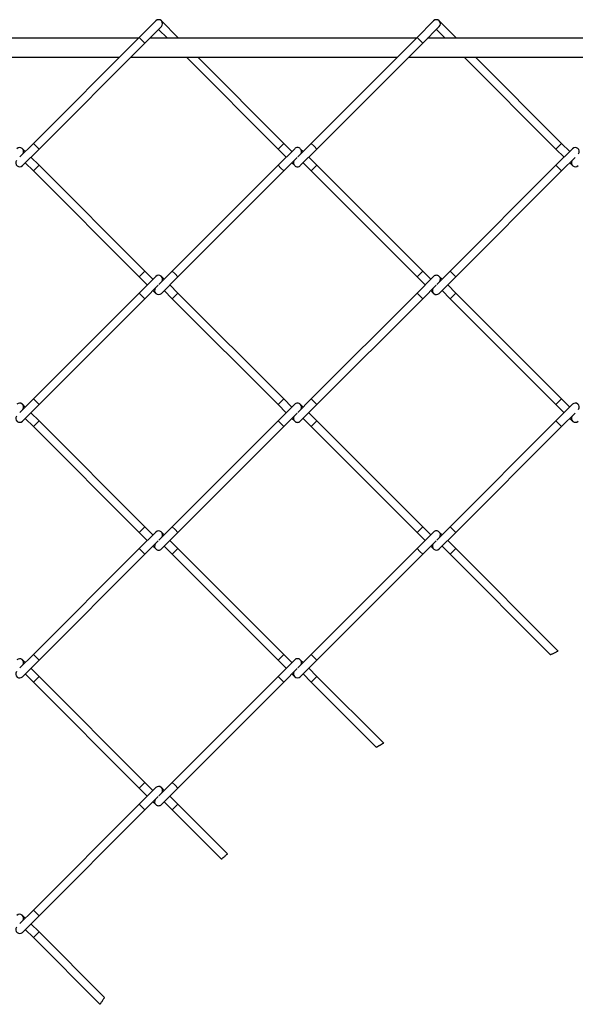
# Model space of a CAD drawing. Extents: x 0.2 to 16.8, y 0.2 to 10.8.
# Drawn here: x 9.5 to 9.6, y 7.8 to 8 of the extents above; entities that cross this region are included whole.
import ezdxf

# ---------------------------------------------------------------- set-up
doc = ezdxf.new("R2010")
doc.units = 0
doc.header["$MEASUREMENT"] = 0
doc.linetypes.add('SLD-SOLID', pattern=[0])
doc.layers.get('0').update_dxf_attribs({"linetype": 'CONTINUOUS'})

msp = doc.modelspace()

# ---------------------------------------------------------------- linework, layer by layer
at = {"color": 7, "linetype": 'SLD-SOLID'}
for p, q in [((9.479179145778762, 8.010473280731253), (9.476022419077037, 8.007316554029527)), ((9.477103282299707, 8.006235690806855), (9.480260009001432, 8.009392417508582)), ((9.479719577390098, 8.008851985897246), (9.481389614054942, 8.007181949232402)), ((9.483416735703159, 8.007316554029527), (9.480260009001432, 8.010473280731254)), ((9.532212154367754, 8.01047328073125), (9.529055427666027, 8.007316554029527)), ((9.530136290888699, 8.006235690806855), (9.533293017590424, 8.009392417508582)), ((9.53275258597909, 8.008851985897246), (9.534422622643934, 8.007181949232402)), ((9.536449744292149, 8.007316554029527), (9.533293017590424, 8.010473280731254)), ((9.47588781427991, 8.007181949232402), (9.425016532136281, 8.007181949232402)), ((9.476022419077035, 8.007316554029527), (9.455819368185992, 7.987113503138484)), ((9.476022419077037, 8.007316554029527), (9.477103282299707, 8.006235690806855)), ((9.528920822868901, 8.007181949232402), (9.478049540725271, 8.007181949232402)), ((9.483416735703159, 8.007316554029527), (9.483282130906034, 8.007181949232402)), ((9.483551340500284, 8.007181949232402), (9.483416735703159, 8.007316554029527)), ((9.529055427666027, 8.007316554029527), (9.508852376774982, 7.987113503138484)), ((9.529055427666027, 8.007316554029527), (9.529595859277363, 8.006776122418191)), ((9.529595859277363, 8.006776122418191), (9.530136290888699, 8.006235690806855)), ((9.581953831457893, 8.007181949232402), (9.531082549314263, 8.007181949232402)), ((9.536449744292149, 8.007316554029527), (9.536315139495024, 8.007181949232402)), ((9.536584349089276, 8.007181949232402), (9.536449744292149, 8.007316554029527)), ((9.456900231408662, 7.986032639915813), (9.477103282299705, 8.006235690806857)), ((9.509933239997652, 7.986032639915813), (9.530136290888697, 8.006235690806857)), ((9.421360739110387, 8.003526156206531), (9.472232021254039, 8.003526156206531)), ((9.474393747699379, 8.003526156206531), (9.525265029843029, 8.003526156206531)), ((9.485045407080815, 8.003526156206531), (9.502538923371532, 7.986032639915813)), ((9.503619786594204, 7.987113503138484), (9.487207133526157, 8.003526156206531)), ((9.52742675628837, 8.003526156206531), (9.57829803843202, 8.003526156206531)), ((9.538078415669805, 8.003526156206531), (9.555571931960523, 7.986032639915813)), ((9.556652795183194, 7.987113503138484), (9.540240142115147, 8.003526156206531)), ((9.455819368185992, 7.987113503138482), (9.45325986553462, 7.98455400048711)), ((9.454274501667028, 7.98556863661952), (9.453743504706939, 7.986099633579608)), ((9.455819368185992, 7.987113503138484), (9.456900231408662, 7.986032639915813)), ((9.503619786594204, 7.987113503138482), (9.502538923371532, 7.986032639915813)), ((9.505695650073259, 7.986099633579603), (9.502538923371533, 7.982942906877877)), ((9.505164653113171, 7.985568636619515), (9.503619786594204, 7.987113503138482)), ((9.508852376774984, 7.987113503138484), (9.506292874123613, 7.984554000487114)), ((9.507307510256016, 7.985568636619516), (9.506776513295929, 7.986099633579604)), ((9.508852376774982, 7.987113503138484), (9.509392808386318, 7.986573071527148)), ((9.509392808386318, 7.986573071527148), (9.509933239997652, 7.986032639915813)), ((9.556652795183194, 7.987113503138482), (9.555571931960523, 7.986032639915813)), ((9.55872865866225, 7.986099633579602), (9.555571931960523, 7.982942906877875)), ((9.558197661702163, 7.985568636619514), (9.556652795183194, 7.987113503138484)), ((9.453743504706937, 7.982875913214087), (9.456900231408662, 7.986032639915813)), ((9.456900231408664, 7.982942906877881), (9.455355364889698, 7.984487773396848)), ((9.502538923371532, 7.986032639915813), (9.5040837898905, 7.984487773396845)), ((9.503619786594204, 7.981862043655206), (9.506179289245573, 7.984421546306575)), ((9.506776513295927, 7.982875913214086), (9.509933239997652, 7.986032639915813)), ((9.509933239997656, 7.982942906877877), (9.508388373478686, 7.984487773396846)), ((9.555571931960523, 7.986032639915813), (9.557116798479493, 7.984487773396843)), ((9.556652795183195, 7.981862043655204), (9.55921229783456, 7.984421546306567)), ((9.454274501667028, 7.983406910174177), (9.455819368185994, 7.98186204365521)), ((9.456900231408666, 7.982942906877881), (9.455819368185994, 7.981862043655211)), ((9.477103282299707, 7.962739855986837), (9.456900231408666, 7.982942906877881)), ((9.502538923371532, 7.98294290687788), (9.482335872480485, 7.962739855986835)), ((9.502538923371533, 7.982942906877877), (9.50307935498287, 7.982402475266542)), ((9.50307935498287, 7.982402475266542), (9.503619786594204, 7.981862043655206)), ((9.505164653113171, 7.983406910174174), (9.505695650073259, 7.982875913214087)), ((9.507307510256016, 7.983406910174175), (9.508852376774984, 7.981862043655206)), ((9.509933239997656, 7.982942906877879), (9.508852376774986, 7.981862043655208)), ((9.530136290888697, 7.962739855986834), (9.509933239997656, 7.982942906877879)), ((9.555571931960523, 7.982942906877875), (9.535368881069477, 7.962739855986832)), ((9.555571931960523, 7.982942906877875), (9.556652795183195, 7.981862043655204)), ((9.558197661702163, 7.983406910174173), (9.558728658662249, 7.982875913214087)), ((9.455819368185994, 7.981862043655211), (9.476022419077037, 7.961658992764166)), ((9.483416735703155, 7.961658992764165), (9.503619786594202, 7.981862043655209)), ((9.508852376774986, 7.981862043655208), (9.529055427666027, 7.961658992764164)), ((9.536449744292149, 7.961658992764161), (9.556652795183194, 7.981862043655204)), ((9.477103282299705, 7.962739855986835), (9.476022419077035, 7.961658992764165)), ((9.479179145778758, 7.961730423588394), (9.476022419077033, 7.95857369688667)), ((9.476022419077035, 7.961658992764165), (9.477565067015782, 7.960116344825418)), ((9.478645930238452, 7.961197208048089), (9.477103282299705, 7.962739855986835)), ((9.482335872480485, 7.962739855986835), (9.479769736367121, 7.960173719873472)), ((9.480793224541737, 7.961197208048088), (9.480260009001428, 7.961730423588397)), ((9.48026000900143, 7.958502266062439), (9.483416735703155, 7.961658992764164)), ((9.482335872480485, 7.962739855986835), (9.48287630409182, 7.962199424375501)), ((9.48287630409182, 7.962199424375501), (9.483416735703155, 7.961658992764165)), ((9.530136290888697, 7.962739855986834), (9.529055427666025, 7.961658992764163)), ((9.532212154367748, 7.961730423588396), (9.529055427666023, 7.95857369688667)), ((9.529055427666025, 7.961658992764163), (9.530598075604772, 7.960116344825416)), ((9.531678938827442, 7.961197208048088), (9.530136290888697, 7.962739855986834)), ((9.535368881069477, 7.962739855986832), (9.532802744956104, 7.96017371987346)), ((9.53382623313073, 7.961197208048086), (9.533293017590422, 7.961730423588396)), ((9.533293017590422, 7.958502266062434), (9.536449744292149, 7.961658992764161)), ((9.535368881069477, 7.962739855986832), (9.536449744292149, 7.961658992764161)), ((9.477103282299703, 7.957492833663999), (9.479669418413067, 7.960058969777361)), ((9.483416735703155, 7.95857369688667), (9.481874087764409, 7.960116344825416)), ((9.530136290888695, 7.957492833663999), (9.532702427002066, 7.96005896977737)), ((9.536449744292145, 7.95857369688667), (9.534907096353402, 7.960116344825415)), ((9.476022419077031, 7.95857369688667), (9.455819368185987, 7.938370645995626)), ((9.476022419077033, 7.95857369688667), (9.477103282299703, 7.957492833663999)), ((9.478645930238452, 7.959035481602747), (9.47917914577876, 7.958502266062438)), ((9.480793224541737, 7.959035481602745), (9.482335872480485, 7.957492833663999)), ((9.483416735703155, 7.95857369688667), (9.482335872480485, 7.957492833663999)), ((9.503619786594198, 7.938370645995626), (9.483416735703155, 7.95857369688667)), ((9.529055427666023, 7.95857369688667), (9.508852376774978, 7.938370645995626)), ((9.529055427666023, 7.958573696886669), (9.529595859277359, 7.958033265275334)), ((9.529595859277359, 7.958033265275334), (9.530136290888695, 7.957492833663999)), ((9.531678938827442, 7.959035481602747), (9.532212154367752, 7.958502266062436)), ((9.53382623313073, 7.959035481602744), (9.535368881069475, 7.957492833663999)), ((9.536449744292147, 7.95857369688667), (9.535368881069475, 7.957492833664)), ((9.55665279518319, 7.938370645995627), (9.536449744292147, 7.95857369688667)), ((9.456900231408657, 7.937289782772955), (9.477103282299703, 7.957492833663999)), ((9.482335872480485, 7.957492833663999), (9.502538923371528, 7.937289782772956)), ((9.50993323999765, 7.937289782772955), (9.530136290888693, 7.957492833663999)), ((9.535368881069475, 7.957492833664), (9.55557193196052, 7.937289782772956)), ((9.455819368185987, 7.938370645995626), (9.453259865534609, 7.935811143344249)), ((9.454274501667024, 7.936825779476663), (9.453743504706935, 7.937356776436752)), ((9.453743504706932, 7.934133056071229), (9.456900231408659, 7.937289782772955)), ((9.455819368185987, 7.938370645995626), (9.456900231408657, 7.937289782772955)), ((9.503619786594198, 7.938370645995626), (9.502538923371528, 7.937289782772955)), ((9.505695650073253, 7.937356776436747), (9.502538923371526, 7.934200049735021)), ((9.502538923371528, 7.937289782772955), (9.504083789890494, 7.935744916253989)), ((9.505164653113166, 7.93682577947666), (9.503619786594198, 7.938370645995626)), ((9.50885237677498, 7.938370645995626), (9.506292874123602, 7.935811143344249)), ((9.507307510256013, 7.936825779476659), (9.506776513295923, 7.937356776436748)), ((9.506776513295923, 7.934133056071229), (9.50993323999765, 7.937289782772955)), ((9.508852376774978, 7.938370645995626), (9.509392808386314, 7.937830214384291)), ((9.509392808386314, 7.937830214384291), (9.50993323999765, 7.937289782772955)), ((9.55665279518319, 7.938370645995626), (9.555571931960518, 7.937289782772955)), ((9.558728658662245, 7.937356776436744), (9.555571931960518, 7.934200049735019)), ((9.555571931960518, 7.937289782772955), (9.557116798479488, 7.935744916253986)), ((9.558197661702158, 7.936825779476657), (9.55665279518319, 7.938370645995626)), ((9.456900231408659, 7.934200049735027), (9.455355364889694, 7.935744916253991)), ((9.503619786594198, 7.933119186512351), (9.506179289245575, 7.935678689163728)), ((9.50993323999765, 7.934200049735021), (9.508388373478683, 7.935744916253987)), ((9.55665279518319, 7.933119186512348), (9.55921229783456, 7.935678689163716)), ((9.454274501667024, 7.93466405303132), (9.455819368185988, 7.933119186512356)), ((9.456900231408659, 7.934200049735026), (9.455819368185987, 7.933119186512355)), ((9.477103282299701, 7.91399699884398), (9.456900231408659, 7.934200049735026)), ((9.502538923371526, 7.934200049735024), (9.48233587248048, 7.91399699884398)), ((9.502538923371526, 7.934200049735022), (9.50307935498286, 7.933659618123687)), ((9.50307935498286, 7.933659618123687), (9.503619786594196, 7.933119186512351)), ((9.505164653113166, 7.934664053031318), (9.505695650073253, 7.934133056071229)), ((9.507307510256013, 7.934664053031318), (9.508852376774978, 7.933119186512351)), ((9.50993323999765, 7.934200049735021), (9.508852376774978, 7.933119186512351)), ((9.530136290888693, 7.913996998843976), (9.50993323999765, 7.934200049735021)), ((9.555571931960518, 7.93420004973502), (9.535368881069472, 7.913996998843976)), ((9.555571931960518, 7.934200049735019), (9.55665279518319, 7.933119186512348)), ((9.558197661702158, 7.934664053031316), (9.558728658662245, 7.934133056071229)), ((9.455819368185987, 7.933119186512355), (9.476022419077031, 7.912916135621309)), ((9.48341673570315, 7.912916135621309), (9.503619786594196, 7.933119186512352)), ((9.508852376774978, 7.933119186512351), (9.529055427666021, 7.912916135621305)), ((9.536449744292144, 7.912916135621305), (9.556652795183188, 7.933119186512349)), ((9.477103282299703, 7.91399699884398), (9.476022419077031, 7.91291613562131)), ((9.479179145778755, 7.912987566445538), (9.47602241907703, 7.909830839743812)), ((9.47602241907703, 7.912916135621308), (9.477565067015776, 7.911373487682559)), ((9.478645930238448, 7.912454350905231), (9.4771032822997, 7.913996998843977)), ((9.48233587248048, 7.91399699884398), (9.479769736367123, 7.911430862730624)), ((9.480793224541733, 7.912454350905234), (9.480260009001427, 7.912987566445539)), ((9.480260009001425, 7.909759408919583), (9.48341673570315, 7.912916135621309)), ((9.48233587248048, 7.91399699884398), (9.482876304091816, 7.913456567232644)), ((9.482876304091816, 7.913456567232644), (9.48341673570315, 7.912916135621309)), ((9.530136290888692, 7.913996998843976), (9.529055427666021, 7.912916135621304)), ((9.532212154367746, 7.912987566445538), (9.529055427666021, 7.909830839743813)), ((9.529055427666021, 7.912916135621305), (9.530598075604768, 7.911373487682559)), ((9.531678938827438, 7.912454350905231), (9.530136290888693, 7.913996998843976)), ((9.535368881069472, 7.913996998843976), (9.532802744956108, 7.911430862730612)), ((9.533826233130727, 7.912454350905231), (9.533293017590418, 7.912987566445539)), ((9.533293017590417, 7.909759408919579), (9.536449744292144, 7.912916135621304)), ((9.535368881069472, 7.913996998843976), (9.536449744292144, 7.912916135621305)), ((9.4771032822997, 7.908749976521142), (9.479669418413055, 7.911316112634497)), ((9.483416735703154, 7.909830839743813), (9.481874087764403, 7.911373487682562)), ((9.530136290888692, 7.908749976521142), (9.532702427002057, 7.911316112634506)), ((9.536449744292145, 7.909830839743813), (9.534907096353397, 7.91137348768256)), ((9.47602241907703, 7.909830839743812), (9.455819368185987, 7.889627788852767)), ((9.47602241907703, 7.909830839743812), (9.4771032822997, 7.908749976521142)), ((9.478645930238448, 7.910292624459889), (9.479179145778755, 7.909759408919583)), ((9.480793224541733, 7.910292624459891), (9.482335872480482, 7.908749976521142)), ((9.483416735703154, 7.909830839743813), (9.482335872480482, 7.908749976521142)), ((9.503619786594196, 7.88962778885277), (9.483416735703154, 7.909830839743813)), ((9.529055427666021, 7.909830839743813), (9.508852376774977, 7.889627788852769)), ((9.529055427666021, 7.909830839743811), (9.529595859277357, 7.909290408132475)), ((9.529595859277357, 7.909290408132475), (9.530136290888693, 7.90874997652114)), ((9.531678938827438, 7.910292624459889), (9.532212154367746, 7.909759408919581)), ((9.533826233130727, 7.910292624459889), (9.535368881069473, 7.908749976521142)), ((9.536449744292145, 7.909830839743814), (9.535368881069475, 7.908749976521143)), ((9.555993555805742, 7.890287028230217), (9.536449744292145, 7.909830839743814)), ((9.456900231408657, 7.888546925630097), (9.4771032822997, 7.908749976521141)), ((9.482335872480482, 7.908749976521142), (9.502538923371526, 7.888546925630099)), ((9.509933239997647, 7.888546925630097), (9.530136290888692, 7.908749976521142)), ((9.535368881069475, 7.908749976521143), (9.554549537183956, 7.889569320406662)), ((9.455819368185985, 7.88962778885277), (9.453259865534609, 7.887068286201394)), ((9.45427450166702, 7.888082922333806), (9.453743504706932, 7.888613919293894)), ((9.453743504706928, 7.885390198928373), (9.456900231408655, 7.888546925630099)), ((9.455819368185987, 7.889627788852767), (9.456900231408657, 7.888546925630097)), ((9.503619786594196, 7.889627788852767), (9.502538923371525, 7.888546925630097)), ((9.505695650073251, 7.888613919293888), (9.502538923371526, 7.885457192592165)), ((9.502538923371526, 7.888546925630097), (9.504083789890492, 7.887002059111131)), ((9.505164653113162, 7.888082922333801), (9.503619786594196, 7.889627788852769)), ((9.508852376774977, 7.889627788852769), (9.506292874123604, 7.887068286201394)), ((9.50730751025601, 7.888082922333803), (9.506776513295923, 7.888613919293892)), ((9.506776513295922, 7.885390198928372), (9.509933239997647, 7.888546925630097)), ((9.508852376774977, 7.889627788852769), (9.509392808386313, 7.889087357241433)), ((9.509392808386313, 7.889087357241433), (9.509933239997647, 7.888546925630097)), ((9.456900231408659, 7.885457192592168), (9.45535536488969, 7.887002059111134)), ((9.503619786594196, 7.884376329369494), (9.50617928924557, 7.886935832020866)), ((9.509933239997649, 7.885457192592166), (9.508388373478683, 7.887002059111132)), ((9.45427450166702, 7.885921195888464), (9.455819368185987, 7.884376329369498)), ((9.456900231408659, 7.885457192592168), (9.455819368185987, 7.884376329369498)), ((9.4771032822997, 7.865254141701124), (9.456900231408659, 7.885457192592168)), ((9.502538923371526, 7.885457192592165), (9.48233587248048, 7.865254141701121)), ((9.502538923371526, 7.885457192592165), (9.50307935498286, 7.884916760980829)), ((9.50307935498286, 7.884916760980829), (9.503619786594196, 7.884376329369494)), ((9.505164653113162, 7.88592119588846), (9.505695650073253, 7.88539019892837)), ((9.50730751025601, 7.885921195888461), (9.508852376774977, 7.884376329369495)), ((9.509933239997649, 7.885457192592166), (9.508852376774977, 7.884376329369495)), ((9.522696933730082, 7.872693498859731), (9.509933239997649, 7.885457192592166)), ((9.455819368185987, 7.884376329369498), (9.47602241907703, 7.864173278478452)), ((9.483416735703152, 7.86417327847845), (9.503619786594196, 7.884376329369494)), ((9.508852376774977, 7.884376329369495), (9.521305247504158, 7.871923458640314)), ((9.4771032822997, 7.865254141701121), (9.476022419077028, 7.864173278478451)), ((9.479179145778751, 7.864244709302682), (9.476022419077026, 7.861087982600957)), ((9.47602241907703, 7.864173278478451), (9.477565067015776, 7.862630630539705)), ((9.478645930238445, 7.863711493762376), (9.4771032822997, 7.865254141701122)), ((9.482335872480478, 7.865254141701122), (9.479769736367114, 7.862688005587757)), ((9.480793224541731, 7.863711493762375), (9.480260009001425, 7.864244709302683)), ((9.480260009001425, 7.861016551776725), (9.48341673570315, 7.864173278478451)), ((9.48233587248048, 7.865254141701121), (9.482876304091816, 7.864713710089786)), ((9.482876304091816, 7.864713710089786), (9.483416735703152, 7.86417327847845)), ((9.477103282299698, 7.860007119378285), (9.47966941841306, 7.862573255491649)), ((9.483416735703148, 7.861087982600957), (9.481874087764403, 7.862630630539704)), ((9.476022419077024, 7.861087982600957), (9.45581936818598, 7.840884931709912)), ((9.476022419077026, 7.861087982600957), (9.477103282299698, 7.860007119378285)), ((9.478645930238445, 7.861549767317034), (9.479179145778755, 7.861016551776725)), ((9.480793224541731, 7.861549767317034), (9.482335872480478, 7.860007119378286)), ((9.483416735703148, 7.861087982600957), (9.482335872480478, 7.860007119378285)), ((9.492888873604286, 7.851615844699819), (9.483416735703148, 7.861087982600957)), ((9.45690023140865, 7.839804068487242), (9.477103282299696, 7.860007119378286)), ((9.482335872480478, 7.860007119378285), (9.491751593980112, 7.850591397878651)), ((9.45581936818598, 7.840884931709912), (9.453259865534609, 7.838325429058542)), ((9.454274501667015, 7.839340065190948), (9.453743504706928, 7.839871062151037)), ((9.453743504706924, 7.836647341785516), (9.45690023140865, 7.839804068487242)), ((9.45581936818598, 7.840884931709912), (9.45690023140865, 7.839804068487242)), ((9.456900231408653, 7.836714335449311), (9.455355364889686, 7.838259201968278)), ((9.454274501667015, 7.837178338745606), (9.455819368185983, 7.83563347222664)), ((9.456900231408653, 7.836714335449311), (9.455819368185983, 7.83563347222664)), ((9.469384807756205, 7.824229759101757), (9.456900231408653, 7.836714335449311)), ((9.455819368185983, 7.83563347222664), (9.46853058636555, 7.822922254047072))]:
    msp.add_line(p, q, dxfattribs=at)
for centre, radius, start, end in [((9.479719577390098, 8.009932849119918), 0.0007642857142852458, 314.9999999999067, 134.9999999999058), ((9.53275258597909, 8.009932849119917), 0.000764285714286502, 45, 134.9999999999058), ((9.53275258597909, 8.009932849119917), 0.000764285714286502, 315.000000000095, 45), ((9.453203073095603, 7.985559201968273), 0.0007642857142860887, 325.7217093030077, 135.0000000000471), ((9.506236081684596, 7.985559201968269), 0.000764285714285874, 45, 135.0000000002354), ((9.506236081684596, 7.985559201968269), 0.0007642857142863588, 325.7217093046331, 45), ((9.559269090273585, 7.985559201968264), 0.0007642857142858739, 325.7217093055183, 135.0000000000471), ((9.453203073095603, 7.983416344825424), 0.000764285714286502, 145.7217093037271, 315.0000000000008), ((9.506236081684595, 7.983416344825422), 0.0007642857142869905, 145.721709303617, 224.9999999999537), ((9.506236081684595, 7.983416344825422), 0.0007642857142858739, 224.9999999999537, 315.0000000000479), ((9.559269090273586, 7.983416344825422), 0.0007642857142859572, 145.7217093039671, 315.0000000000479), ((9.479719577390094, 7.961189991977061), 0.000764285714286502, 324.3735065109245, 135), ((9.532752585979086, 7.96118999197706), 0.0007642857142852458, 44.99999999990584, 135.0000000000942), ((9.532752585979086, 7.96118999197706), 0.0007642857142852458, 324.3735065098331, 44.99999999990584), ((9.479719577390101, 7.959042697673776), 0.0007642857142866582, 144.3735065098558, 224.9999999999537), ((9.479719577390101, 7.959042697673776), 0.0007642857142858739, 224.9999999999537, 314.9999999999537), ((9.53275258597909, 7.95904269767377), 0.0007642857142852458, 144.3735065086327, 314.9999999999067), ((9.453203073095597, 7.936816344825418), 0.0007642857142858739, 325.7217093016774, 135.0000000000471), ((9.50623608168459, 7.936816344825413), 0.0007642857142858739, 44.99999999995292, 135.0000000000942), ((9.50623608168459, 7.936816344825413), 0.0007642857142865561, 325.7217093031927, 44.99999999995292), ((9.55926909027358, 7.936816344825407), 0.0007642857142858257, 325.7217093049282, 134.9999999999058), ((9.4532030730956, 7.934673487682567), 0.0007642857142858739, 145.7217093025818, 315.0000000000479), ((9.506236081684593, 7.934673487682566), 0.000764285714286502, 145.7217093022867, 225.0000000000008), ((9.506236081684593, 7.934673487682566), 0.000764285714286502, 225.0000000000008, 315.0000000000008), ((9.559269090273583, 7.934673487682564), 0.0007642857142852458, 145.721709303357, 314.9999999999067), ((9.479719577390092, 7.912447134834204), 0.0007642857142858739, 324.3735065123101, 135.0000000000471), ((9.532752585979084, 7.912447134834203), 0.0007642857142858739, 44.99999999995292, 135.0000000000942), ((9.532752585979084, 7.912447134834203), 0.0007642857142859008, 324.3735065115362, 44.99999999995292), ((9.479719577390094, 7.910299840530921), 0.000764285714286502, 144.3735065114812, 225.0000000000008), ((9.479719577390094, 7.910299840530921), 0.000764285714286502, 225.0000000000008, 315.0000000000008), ((9.532752585979084, 7.910299840530914), 0.0007642857142858739, 144.3735065094842, 315.0000000000479), ((9.453203073095596, 7.88807348768256), 0.0007642857142852458, 325.7217093023976, 135.0000000000942), ((9.506236081684587, 7.888073487682555), 0.000764285714286502, 45, 135.0000000001412), ((9.506236081684587, 7.888073487682555), 0.0007642857142869576, 325.7217093038579, 45), ((9.453203073095597, 7.885930630539709), 0.000764285714286502, 145.7217093022667, 315.0000000000008), ((9.506236081684591, 7.885930630539708), 0.000764285714287122, 145.7217093026568, 224.9999999999537), ((9.506236081684591, 7.885930630539708), 0.0007642857142858739, 224.9999999999537, 314.9999999999537), ((9.479719577390087, 7.863704277691347), 0.0007642857142852458, 324.3735065109245, 134.9999999999058), ((9.479719577390092, 7.861556983388062), 0.0007642857142852144, 144.3735065097782, 225.0000000000479), ((9.479719577390092, 7.861556983388062), 0.0007642857142858739, 225.0000000000479, 315.0000000000479), ((9.453203073095594, 7.839330630539702), 0.0007642857142858739, 325.7217093035429, 135.0000000000471), ((9.453203073095594, 7.837187773396854), 0.000764285714286502, 145.721709303172, 315.0000000000008)]:
    msp.add_arc(centre, radius, start, end, dxfattribs=at)
for points, knots in [([(9.555986395454418, 7.890279867878893), (9.555988314183455, 7.890280812114869), (9.555994077624307, 7.890283648392477), (9.555922639969129, 7.890248492823422), (9.555785289844252, 7.890180882986525), (9.55558744694332, 7.890083457517581), (9.555349359752674, 7.88996615147924), (9.555094319501498, 7.889840415570241), (9.554855745066144, 7.88972272262135), (9.554672259372486, 7.889632156910355), (9.554562932212772, 7.889578173670087), (9.554556682380841, 7.889575087104959), (9.554553958808969, 7.889573742031674)], [0, 0, 0, 0, 0.04939772182961658, 0.1483799131802334, 0.2489325957723477, 0.3538126188127595, 0.4642045543633329, 0.5791291381553548, 0.6954120468170666, 0.8088962717022157, 0.9167202022069664, 1, 1, 1, 1]), ([(9.52266394310126, 7.872724508640428), (9.522663125943208, 7.872724030339047), (9.52266138270644, 7.872723009982519), (9.522636420924036, 7.872708396969618), (9.522595084339322, 7.872684190145256), (9.522536694355384, 7.872649980741516), (9.52246397321097, 7.872607348652984), (9.522377405571117, 7.872556560844258), (9.522279684887932, 7.872499179576981), (9.522172203374858, 7.872436004998889), (9.522058647274886, 7.872369189253978), (9.521941105148205, 7.872299951349471), (9.521824644810657, 7.872231272949577), (9.521711413455563, 7.872164424496208), (9.521607336744212, 7.872102915441112), (9.521513767126194, 7.872047562885566), (9.521436022867283, 7.872001533364022), (9.52137408296971, 7.87196483603748), (9.52133186740684, 7.871939811982335), (9.521307914375038, 7.871925608684116), (9.5213070325351, 7.871925085688028), (9.521306644299598, 7.871924855435756)], [0, 0, 0, 0, 0.04449088970081778, 0.09491206056179106, 0.1467733202857052, 0.1976423054675455, 0.2499164321983438, 0.3021007759516737, 0.3557090830791899, 0.4095448404603111, 0.4648689602582214, 0.5200018936642441, 0.5767114262509743, 0.6321817607981137, 0.6893049414548379, 0.7439562154231196, 0.8002850377829103, 0.8533481188231574, 0.9080456009380987, 0.9595165054016463, 1, 1, 1, 1]), ([(9.492881935182703, 7.851608906278235), (9.492883921415132, 7.851610673981934), (9.492891622790129, 7.851617528038327), (9.49283838035571, 7.851570147905877), (9.492728009225003, 7.851471757754434), (9.492567318569915, 7.851328117689655), (9.492379859154202, 7.851159940733839), (9.492185477192328, 7.850984864139184), (9.492006149856648, 7.850822713165315), (9.49186371933845, 7.850693494264319), (9.491768932106023, 7.85060727973766), (9.49175799494084, 7.850597319415375), (9.491752627097599, 7.850592430996137)], [0, 0, 0, 0, 0.03723601992306594, 0.144378144648119, 0.2515613480971985, 0.3588876018608591, 0.4663804161443941, 0.5739797167915783, 0.6815832379238209, 0.7891015583354686, 0.8964933091781356, 0.9999999999999999, 0.9999999999999999, 0.9999999999999999, 0.9999999999999999]), ([(9.469377632891995, 7.824222584237548), (9.469379057149686, 7.824224748499964), (9.469384029540418, 7.824232304406776), (9.469343240129207, 7.824170324797011), (9.469261003695886, 7.82404514732699), (9.469142011449351, 7.823863534519283), (9.469001769000098, 7.823648723792709), (9.468854623934089, 7.823422452086781), (9.46871814607006, 7.823211753700436), (9.468610978470707, 7.823045750029514), (9.468542529662594, 7.822939457066394), (9.468536083117963, 7.822929434785861), (9.46853304712939, 7.822924714810913)], [0, 0, 0, 0, 0.04177786817585769, 0.1458555470694791, 0.2504384614511516, 0.3566800514353106, 0.4651049264567006, 0.5753646984187964, 0.686271180019171, 0.7962362085001113, 0.9040378097567492, 1, 1, 1, 1])]:
    msp.add_open_spline(points, degree=3, knots=knots, dxfattribs=at)

doc.saveas('drawing.dxf')
